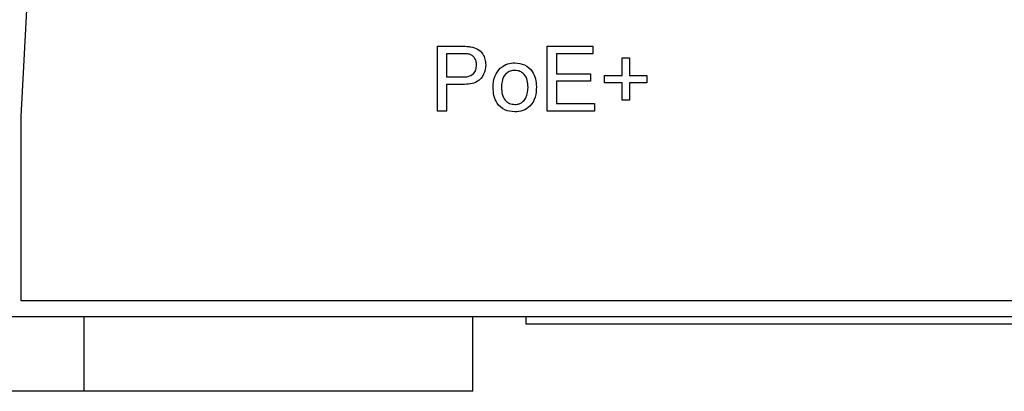
# Model space of a CAD drawing. Units: inches. Extents: x 0 to 22, y 0 to 17.
# Drawn here: x 17.9 to 18.5, y 6.9 to 7.1 of the extents above; entities that cross this region are included whole.
import ezdxf

# ---------------------------------------------------------------- set-up
doc = ezdxf.new("R2010")
doc.units = ezdxf.units.IN
doc.header["$MEASUREMENT"] = 0

msp = doc.modelspace()

# ---------------------------------------------------------------- linework, layer by layer
at = {"color": 7, "linetype": 'Continuous', "lineweight": 25}
for p, q in [((17.90586, 7.4364), (17.88521, 7.04245)), ((18.14512, 7.08616), (18.15998, 7.08616)), ((18.14512, 7.04572), (18.14512, 7.08616)), ((18.15083, 7.08149), (18.15083, 7.06698)), ((18.16049, 7.08149), (18.15083, 7.08149)), ((18.21357, 7.08616), (18.24209, 7.08616)), ((18.21357, 7.04572), (18.21357, 7.08616)), ((18.21928, 7.08149), (18.21928, 7.06905)), ((18.24209, 7.08149), (18.21928, 7.08149)), ((18.24209, 7.08616), (18.24209, 7.08149)), ((18.26024, 7.0789), (18.26491, 7.0789)), ((18.26024, 7.06801), (18.26024, 7.0789)), ((18.26491, 7.0789), (18.26491, 7.06801)), ((18.15083, 7.06698), (18.16058, 7.06698)), ((18.21928, 7.06905), (18.24054, 7.06905)), ((18.21928, 7.06438), (18.21928, 7.05038)), ((18.24054, 7.06438), (18.21928, 7.06438)), ((18.24054, 7.06905), (18.24054, 7.06438)), ((18.24935, 7.06801), (18.26024, 7.06801)), ((18.24935, 7.06335), (18.24935, 7.06801)), ((18.26024, 7.06335), (18.24935, 7.06335)), ((18.26024, 7.05246), (18.26024, 7.06335)), ((18.26491, 7.06801), (18.2758, 7.06801)), ((18.2758, 7.06335), (18.26491, 7.06335)), ((18.26491, 7.06335), (18.26491, 7.05246)), ((18.2758, 7.06801), (18.2758, 7.06335)), ((18.16074, 7.06231), (18.15083, 7.06231)), ((18.15083, 7.06231), (18.15083, 7.04572)), ((18.26491, 7.05246), (18.26024, 7.05246)), ((18.15083, 7.04572), (18.14512, 7.04572)), ((18.24313, 7.04572), (18.21357, 7.04572)), ((18.21928, 7.05038), (18.24313, 7.05038)), ((18.24313, 7.05038), (18.24313, 7.04572)), ((17.88521, 7.04245), (17.88521, 6.92772)), ((17.88521, 6.92772), (20.51521, 6.92772)), ((17.87521, 6.91772), (20.52521, 6.91772)), ((17.92463, 6.91772), (17.92463, 6.87122)), ((18.16713, 6.87122), (18.16713, 6.91772)), ((18.20021, 6.91772), (18.20021, 6.91322)), ((18.20021, 6.91322), (20.20021, 6.91322)), ((17.92463, 6.87122), (17.80973, 6.87122)), ((18.16713, 6.87122), (17.92463, 6.87122))]:
    msp.add_line(p, q, dxfattribs=at)
for points, knots in [([(18.15998, 7.08616), (18.16111, 7.08616), (18.16311, 7.08615), (18.1651, 7.08589), (18.16598, 7.08578)], [0, 0, 0, 0, 0.5600982, 1, 1, 1, 1]), ([(18.16515, 7.08114), (18.16428, 7.08127), (18.16274, 7.0815), (18.16117, 7.0815), (18.16049, 7.08149)], [0, 0, 0, 0, 0.5595745, 1, 1, 1, 1]), ([(18.16598, 7.08578), (18.16745, 7.08542), (18.17037, 7.08471), (18.17338, 7.0816), (18.17495, 7.07805), (18.17512, 7.07571), (18.1752, 7.07454)], [0, 0, 0, 0, 0.280013, 0.55891, 0.779396, 1, 1, 1, 1]), ([(18.1695, 7.07437), (18.16944, 7.07518), (18.16934, 7.0768), (18.16835, 7.07886), (18.16692, 7.08042), (18.16574, 7.0809), (18.16515, 7.08114)], [0, 0, 0, 0, 0.2802615, 0.5600787, 0.780151, 1, 1, 1, 1]), ([(18.18431, 7.07254), (18.18585, 7.07361), (18.18859, 7.07551), (18.1919, 7.0757), (18.19337, 7.07579)], [0, 0, 0, 0, 0.559033, 1, 1, 1, 1]), ([(18.19337, 7.07579), (18.19549, 7.07556), (18.19974, 7.07509), (18.20436, 7.07094), (18.20657, 7.0659), (18.20674, 7.06257), (18.20683, 7.06091)], [0, 0, 0, 0, 0.279556, 0.558601, 0.778991, 1, 1, 1, 1]), ([(18.16058, 7.06698), (18.16182, 7.06702), (18.16429, 7.0671), (18.16761, 7.06857), (18.1693, 7.07145), (18.16943, 7.0734), (18.1695, 7.07437)], [0, 0, 0, 0, 0.281399, 0.559754, 0.779356, 1, 1, 1, 1]), ([(18.1752, 7.07454), (18.17498, 7.07251), (18.17456, 7.06848), (18.1694, 7.06264), (18.16403, 7.06243), (18.16074, 7.06231)], [0, 0, 0, 0, 0.2807499, 0.5597071, 1, 1, 1, 1]), ([(18.17987, 7.06049), (18.17998, 7.06303), (18.18019, 7.06756), (18.18306, 7.07102), (18.18431, 7.07254)], [0, 0, 0, 0, 0.560964, 1, 1, 1, 1]), ([(18.19337, 7.07112), (18.19241, 7.07104), (18.19051, 7.07088), (18.18804, 7.06934), (18.18541, 7.06605), (18.1852, 7.06279), (18.18505, 7.06051)], [0, 0, 0, 0, 0.187135, 0.374025, 0.561096, 1, 1, 1, 1]), ([(18.20165, 7.06066), (18.20158, 7.06207), (18.20146, 7.06488), (18.19963, 7.06846), (18.19668, 7.07076), (18.19447, 7.071), (18.19337, 7.07112)], [0, 0, 0, 0, 0.281063, 0.560315, 0.780175, 1, 1, 1, 1]), ([(18.19337, 7.0452), (18.1912, 7.04543), (18.18686, 7.04589), (18.18215, 7.05018), (18.18011, 7.05541), (18.17995, 7.0588), (18.17987, 7.06049)], [0, 0, 0, 0, 0.279615, 0.55837, 0.778857, 1, 1, 1, 1]), ([(18.18505, 7.06051), (18.18511, 7.05908), (18.18524, 7.05624), (18.18698, 7.05254), (18.19, 7.05023), (18.19224, 7.04999), (18.19337, 7.04986)], [0, 0, 0, 0, 0.28113, 0.560385, 0.780159, 1, 1, 1, 1]), ([(18.20683, 7.06091), (18.20676, 7.0587), (18.20661, 7.05431), (18.20345, 7.04878), (18.19853, 7.04571), (18.19509, 7.04537), (18.19337, 7.0452)], [0, 0, 0, 0, 0.281033, 0.559512, 0.779602, 1, 1, 1, 1]), ([(18.19337, 7.04986), (18.19432, 7.04995), (18.19624, 7.05012), (18.19872, 7.05173), (18.20132, 7.05507), (18.20151, 7.05836), (18.20165, 7.06066)], [0, 0, 0, 0, 0.187045, 0.373945, 0.560983, 1, 1, 1, 1])]:
    msp.add_open_spline(points, degree=3, knots=knots, dxfattribs=at)

doc.saveas('drawing.dxf')
